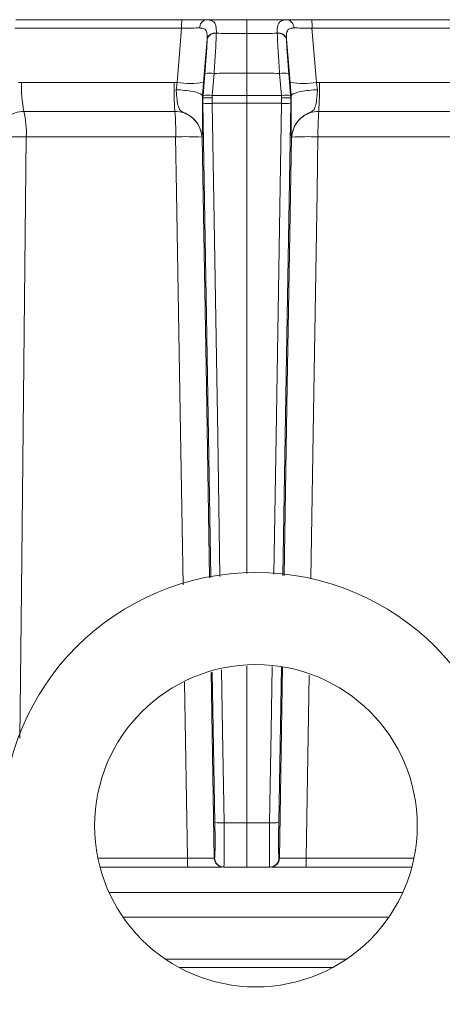
# Model space of a CAD drawing. Extents: x -3111 to -613, y -797 to 2242.
# Drawn here: x -1208 to -1162, y 1647 to 1754 of the extents above; entities that cross this region are included whole.
import ezdxf

# ---------------------------------------------------------------- set-up
doc = ezdxf.new("R2010")
doc.units = 0
doc.header["$LTSCALE"] = 5
doc.linetypes.add('HIDDEN', pattern=[1.905, 1.27, -0.635])
doc.layers.add('SLD-0', color=7, linetype='Continuous')
doc.styles.add('Brunner 2014', font='arial.ttf', dxfattribs={"height": 35})
doc.dimstyles.new('Brunner 2014', dxfattribs={"dimscale": 5, "dimtxt": 35, "dimasz": 5, "dimexe": 3.175, "dimexo": 0, "dimgap": 0.762, "dimtad": 1, "dimdec": 0, "dimrnd": 1e-08, "dimtxsty": 'Brunner 2014', "dimcen": 0.09, "dimdle": 10, "dimclrd": 7, "dimclre": 7, "dimclrt": 7, "dimadec": 1, "dimazin": 2, "dimtfac": 0.666667, "dimtdec": 0, "dimtmove": 0, "dimatfit": 3, "dimldrblk": 'Filled-1', "dimfxl": 1, "dimtolj": 1, "dimlwd": 5, "dimlwe": 5, "dimarcsym": 0})

# ---------------------------------------------------------------- blocks, each defined once
blk = doc.blocks.new('*D104')
at = {"layer": 'Defpoints', "color": 0, "linetype": 'HIDDEN', "lineweight": 5, "transparency": 16777216}
for p in [(-1183.62, 2004.61), (-1737.74, 670.92), (-1386.62, 670.92)]:
    blk.add_point(p, dxfattribs=at)
at = {"layer": 'SLD-0', "color": 7, "linetype": 'Continuous', "lineweight": 5, "transparency": 16777216}
for p, q in [((-1183.62, 2004.61), (-1753.62, 2004.61)), ((-1737.74, 1979.61), (-1737.74, 695.92)), ((-1386.62, 670.92), (-1753.62, 670.92))]:
    blk.add_line(p, q, dxfattribs=at)
at = {"layer": 'SLD-0', "color": 7, "linetype": 'HIDDEN', "lineweight": 5, "transparency": 16777216}
for points in [[(-1741.91, 1979.61), (-1733.58, 1979.61), (-1737.74, 2004.61)], [(-1741.91, 695.92), (-1733.58, 695.92), (-1737.74, 670.92)]]:
    blk.add_solid(points, dxfattribs=at)
at = {"layer": 'SLD-0', "color": 1, "linetype": 'HIDDEN', "lineweight": 9, "transparency": 16777216, "insert": (-1777.32, 1365.71), "char_height": 35, "attachment_point": 2, "rotation": 90, "style": 'Brunner 2014'}
blk.add_mtext('\\A1;1334', dxfattribs=at)
blk = doc.blocks.new('Filled-1')
at = {"color": 0}
for p, q in [((0, 0), (-1, 0.1667)), ((-1, 0.1667), (-1, -0.1667)), ((-1, 0), (0, 0)), ((-1, -0.1667), (0, 0))]:
    blk.add_line(p, q, dxfattribs=at)
at = {"color": 0, "flags": 128}
blk.add_lwpolyline([(-1, -0.1667), (0, 0), (-1, 0.1667), (-1, -0.1667)], dxfattribs=at)
at = {"color": 0}
blk.add_solid([(-1, -0.1667), (0, 0), (-1, 0.1667), (-1, -0.1667)], dxfattribs=at)

msp = doc.modelspace()

# ---------------------------------------------------------------- linework, layer by layer
at = {"linetype": 'Continuous', "lineweight": 9}
for p, q in [((-1190.65, 1753.92), (-1208.66, 1753.92)), ((-1176.58, 1753.92), (-1158.58, 1753.92)), ((-1208.78, 1753.01), (-1190.69, 1753.01)), ((-1186.92, 1752.47), (-1186.92, 1752.49)), ((-1180.32, 1752.47), (-1180.32, 1752.49)), ((-1158.46, 1753.01), (-1176.55, 1753.01)), ((-1187.91, 1751.87), (-1187.91, 1751.85)), ((-1179.33, 1751.87), (-1179.33, 1751.85)), ((-1188.17, 1748.11), (-1188.37, 1745.71)), ((-1187.38, 1745.71), (-1187.17, 1748.11)), ((-1183.62, 1748.13), (-1183.62, 1745.72)), ((-1179.86, 1745.71), (-1180.06, 1748.11)), ((-1179.07, 1748.11), (-1178.87, 1745.71)), ((-1208.05, 1747.13), (-1208.37, 1747.12)), ((-1191.5, 1747.13), (-1208.05, 1747.13)), ((-1191.18, 1747.12), (-1191.5, 1747.13)), ((-1191.18, 1747.12), (-1191.29, 1746.33)), ((-1188.44, 1745.7), (-1188.31, 1747.12)), ((-1178.8, 1745.7), (-1178.93, 1747.12)), ((-1176.06, 1747.12), (-1175.73, 1747.13)), ((-1176.06, 1747.12), (-1175.95, 1746.33)), ((-1175.73, 1747.13), (-1159.19, 1747.13)), ((-1188.39, 1745.44), (-1188.44, 1745.7)), ((-1188.44, 1745.7), (-1188.44, 1745.7)), ((-1188.37, 1745.71), (-1188.39, 1745.44)), ((-1188.39, 1745.44), (-1188.38, 1744.87)), ((-1188.39, 1745.44), (-1188.39, 1745.44)), ((-1187.39, 1745.45), (-1187.38, 1745.71)), ((-1187.38, 1744.86), (-1187.39, 1745.45)), ((-1183.62, 1744.86), (-1183.62, 1745.72)), ((-1183.62, 1744.86), (-1183.62, 1693.79)), ((-1179.84, 1745.45), (-1179.86, 1745.71)), ((-1179.85, 1744.86), (-1179.84, 1745.45)), ((-1178.87, 1745.71), (-1178.84, 1745.44)), ((-1178.84, 1745.44), (-1178.85, 1744.87)), ((-1178.84, 1745.44), (-1178.8, 1745.7)), ((-1178.84, 1745.44), (-1178.84, 1745.44)), ((-1178.8, 1745.7), (-1178.8, 1745.7)), ((-1207.79, 1743.99), (-1191.42, 1743.99)), ((-1159.44, 1743.99), (-1175.81, 1743.99)), ((-1207.54, 1741.22), (-1191.34, 1741.22)), ((-1188.5, 1741.18), (-1188.5, 1741.18)), ((-1178.74, 1741.18), (-1178.74, 1741.18)), ((-1159.7, 1741.22), (-1175.9, 1741.22)), ((-1187.15, 1662.91), (-1187.49, 1683.05)), ((-1187.36, 1683.09), (-1187.08, 1666.77)), ((-1183.62, 1683.76), (-1183.62, 1666.75)), ((-1179.87, 1683.7), (-1180.15, 1666.77)), ((-1180.08, 1662.91), (-1179.74, 1683.66)), ((-1190.37, 1682), (-1190.05, 1662.89)), ((-1176.86, 1682.78), (-1177.18, 1662.89)), ((-1183.62, 1666.75), (-1186.08, 1666.75)), ((-1183.62, 1666.75), (-1181.15, 1666.75)), ((-1183.62, 1661.92), (-1183.62, 1666.75)), ((-1190.05, 1662.89), (-1199.76, 1662.89)), ((-1187.11, 1662.91), (-1187.15, 1662.91)), ((-1180.13, 1662.91), (-1180.08, 1662.91)), ((-1177.18, 1662.89), (-1165.49, 1662.89)), ((-1199.54, 1661.92), (-1190.02, 1661.92)), ((-1186.15, 1661.92), (-1186.11, 1661.92)), ((-1186.11, 1661.92), (-1183.62, 1661.92)), ((-1181.13, 1661.92), (-1183.62, 1661.92)), ((-1181.08, 1661.92), (-1181.13, 1661.92)), ((-1165.71, 1661.92), (-1177.22, 1661.92)), ((-1166.69, 1659.18), (-1198.56, 1659.18)), ((-1197.03, 1656.49), (-1168.22, 1656.49)), ((-1192.42, 1651.92), (-1172.83, 1651.92)), ((-1174.34, 1651.01), (-1190.91, 1651.01))]:
    msp.add_line(p, q, dxfattribs=at)
at = {"linetype": 'Continuous', "lineweight": 9, "flags": 128}
for points in [[(-1183.62, 1752.44), (-1183.62, 1752.77), (-1183.62, 1753.07), (-1183.62, 1753.32), (-1183.62, 1753.54), (-1183.62, 1753.7), (-1183.62, 1753.83), (-1183.62, 1753.9), (-1183.62, 1753.92)], [(-1190.69, 1753.01), (-1191.11, 1747.98), (-1191.18, 1747.12)], [(-1183.62, 1748.13), (-1183.62, 1748.73), (-1183.62, 1749.32), (-1183.62, 1749.9), (-1183.62, 1750.46), (-1183.62, 1750.99), (-1183.62, 1751.51), (-1183.62, 1751.99), (-1183.62, 1752.44)], [(-1176.55, 1753.01), (-1176.13, 1747.98), (-1176.06, 1747.12)], [(-1188.31, 1747.12), (-1188.06, 1750.13), (-1187.91, 1751.87)], [(-1178.93, 1747.12), (-1179.18, 1750.13), (-1179.33, 1751.87)], [(-1188.38, 1744.87), (-1187.96, 1719.56), (-1187.53, 1693.39)], [(-1186.53, 1693.49), (-1186.78, 1708.72), (-1187.38, 1744.86)], [(-1180.7, 1693.72), (-1180.45, 1708.72), (-1179.85, 1744.86)], [(-1178.85, 1744.87), (-1179.27, 1719.56), (-1179.71, 1693.59)], [(-1208.25, 1675.93), (-1208.07, 1691.9), (-1207.54, 1741.22)], [(-1191.34, 1741.22), (-1191.24, 1735.22), (-1190.85, 1711.24), (-1190.54, 1692.59)], [(-1187.66, 1693.37), (-1188.01, 1714.2), (-1188.21, 1726.58), (-1188.46, 1741.16)], [(-1179.57, 1693.58), (-1179.23, 1714.2), (-1179.02, 1726.58), (-1178.78, 1741.16)], [(-1175.9, 1741.22), (-1176, 1735.22), (-1176.39, 1711.24), (-1176.69, 1693.22)], [(-1186.08, 1666.75), (-1186.12, 1668.75), (-1186.25, 1676.74), (-1186.36, 1683.36)], [(-1181.15, 1666.75), (-1181.12, 1668.75), (-1180.99, 1676.74), (-1180.87, 1683.72)]]:
    msp.add_lwpolyline(points, dxfattribs=at)
at = {"linetype": 'Continuous', "lineweight": 9}
msp.add_circle((-1182.63, 1666.42), 17.5, dxfattribs=at)
for centre, radius, start, end in [((-1184.24, 1753.22), 6.46, 173.7938, 181.9081), ((-1187.88, 1753.09), 0.847, 100.8007, 183.3429), ((-1179.36, 1753.09), 0.847, 356.6571, 79.1993), ((-1183, 1753.22), 6.46, 358.0919, 6.2062), ((-1187.05, 1751.6), 0.903, 81.8614, 162.7954), ((-1187.05, 1751.57), 0.902, 81.7078, 162.525), ((-1180.19, 1751.6), 0.903, 17.2046, 98.1386), ((-1180.19, 1751.57), 0.902, 17.475, 98.2922), ((-1187.67, 1744.96), 3.19, 81.0372, 98.9628), ((-1179.57, 1744.96), 3.19, 81.0372, 98.9628), ((-1196.14, 1746.52), 11.92, 177.04, 192.2271), ((-1155.14, 1746.51), 36.37, 179.0228, 183.9745), ((-1189.74, 1756.44), 9.42, 261.2511, 278.7489), ((-1177.49, 1756.44), 9.42, 261.2511, 278.7489), ((-1212.1, 1746.51), 36.37, 356.0255, 0.9772), ((-1187.75, 1752.43), 7.59, 265.2211, 272.7791), ((-1187.87, 1742.56), 3.19, 81.0373, 98.9627), ((-1179.36, 1742.56), 3.19, 81.0373, 98.9627), ((-1179.48, 1752.43), 7.59, 267.2209, 274.7789), ((-1218.23, 1741.63), 10.7, 357.7798, 12.7501), ((-1223.87, 1741.64), 32.54, 359.2586, 4.1491), ((-1143.36, 1741.64), 32.54, 175.8509, 180.7414), ((-1208.64, 1699.4), 41.83, 88.4883, 92.8596), ((-1190.32, 1711.15), 30.09, 86.5387, 91.9464), ((-1176.92, 1711.15), 30.09, 88.0536, 93.4613), ((-1182.63, 1666.42), 27.5, 0, 180), ((-1186.45, 1674.32), 7.58, 265.2211, 272.7791), ((-1180.78, 1674.32), 7.58, 267.2209, 274.7789), ((-1182.66, 1662.65), 7.4, 178.1767, 185.6575), ((-1186.15, 1662.92), 1, 180.992, 269.9923), ((-1186.11, 1662.92), 1, 180.992, 269.9923), ((-1181.13, 1662.92), 1, 270.0077, 359.008), ((-1181.08, 1662.92), 1, 270.0077, 359.008), ((-1184.58, 1662.65), 7.4, 354.3425, 1.8233)]:
    msp.add_arc(centre, radius, start, end, dxfattribs=at)
for points, knots in [([(-1188.04, 1753.92), (-1188.39, 1753.92), (-1189.1, 1753.92), (-1190.06, 1753.92), (-1190.58, 1753.92), (-1190.65, 1753.92)], [0, 0, 0, 0, 0.461507, 0.922961, 1, 1, 1, 1]), ([(-1186.92, 1752.49), (-1186.92, 1752.78), (-1186.92, 1753.34), (-1187.22, 1753.78), (-1187.65, 1753.91), (-1187.96, 1753.92), (-1188.04, 1753.92)], [0, 0, 0, 0, 0.317715, 0.631931, 0.906453, 1, 1, 1, 1]), ([(-1183.62, 1753.92), (-1184.36, 1753.92), (-1185.77, 1753.92), (-1187.25, 1753.92), (-1187.98, 1753.92), (-1188.04, 1753.92)], [0, 0, 0, 0, 0.504448, 0.956864, 1, 1, 1, 1]), ([(-1183.62, 1753.92), (-1182.88, 1753.92), (-1181.47, 1753.92), (-1179.99, 1753.92), (-1179.26, 1753.92), (-1179.2, 1753.92)], [0, 0, 0, 0, 0.504448, 0.956864, 1, 1, 1, 1]), ([(-1180.32, 1752.49), (-1180.32, 1752.78), (-1180.31, 1753.34), (-1180.02, 1753.78), (-1179.59, 1753.91), (-1179.28, 1753.92), (-1179.2, 1753.92)], [0, 0, 0, 0, 0.317715, 0.631931, 0.906453, 1, 1, 1, 1]), ([(-1179.2, 1753.92), (-1178.85, 1753.92), (-1178.14, 1753.92), (-1177.17, 1753.92), (-1176.66, 1753.92), (-1176.58, 1753.92)], [0, 0, 0, 0, 0.461507, 0.922961, 1, 1, 1, 1]), ([(-1190.69, 1753.01), (-1190.63, 1753.01), (-1190.24, 1753.02), (-1189.52, 1753.04), (-1188.99, 1753.04), (-1188.73, 1753.04)], [0, 0, 0, 0, 0.077153, 0.538823, 1, 1, 1, 1]), ([(-1188.73, 1753.04), (-1188.67, 1753.04), (-1188.44, 1753.03), (-1188.11, 1752.93), (-1187.98, 1752.68), (-1187.9, 1752.33), (-1187.91, 1752.1), (-1187.91, 1751.87)], [0, 0, 0, 0, 0.093263, 0.359363, 0.656656, 0.666976, 1, 1, 1, 1]), ([(-1187.17, 1748.11), (-1187.12, 1748.89), (-1187.02, 1750.33), (-1186.95, 1751.73), (-1186.93, 1752.34), (-1186.92, 1752.47)], [0, 0, 0, 0, 0.48125, 0.894517, 1, 1, 1, 1]), ([(-1186.92, 1752.47), (-1186.57, 1752.46), (-1185.47, 1752.44), (-1184.37, 1752.44), (-1183.62, 1752.44)], [0, 0, 0, 0, 0.319852, 1, 1, 1, 1]), ([(-1180.32, 1752.47), (-1180.67, 1752.46), (-1181.77, 1752.44), (-1182.87, 1752.44), (-1183.62, 1752.44)], [0, 0, 0, 0, 0.319851, 1, 1, 1, 1]), ([(-1180.06, 1748.11), (-1180.12, 1748.89), (-1180.21, 1750.33), (-1180.29, 1751.73), (-1180.31, 1752.34), (-1180.32, 1752.47)], [0, 0, 0, 0, 0.48125, 0.894517, 1, 1, 1, 1]), ([(-1178.51, 1753.04), (-1178.57, 1753.04), (-1178.8, 1753.03), (-1179.13, 1752.93), (-1179.26, 1752.68), (-1179.34, 1752.33), (-1179.33, 1752.1), (-1179.33, 1751.87)], [0, 0, 0, 0, 0.093263, 0.359363, 0.656656, 0.666976, 1, 1, 1, 1]), ([(-1176.55, 1753.01), (-1176.6, 1753.01), (-1176.99, 1753.02), (-1177.72, 1753.04), (-1178.25, 1753.04), (-1178.51, 1753.04)], [0, 0, 0, 0, 0.077153, 0.538823, 1, 1, 1, 1]), ([(-1187.91, 1751.85), (-1187.94, 1751.28), (-1188, 1750.18), (-1188.11, 1748.79), (-1188.17, 1748.11)], [0, 0, 0, 0, 0.517959, 1, 1, 1, 1]), ([(-1179.33, 1751.85), (-1179.29, 1751.28), (-1179.24, 1750.18), (-1179.12, 1748.79), (-1179.07, 1748.11)], [0, 0, 0, 0, 0.517959, 1, 1, 1, 1]), ([(-1187.17, 1748.11), (-1187.17, 1748.11), (-1186.78, 1748.12), (-1185.59, 1748.12), (-1184.41, 1748.13), (-1183.62, 1748.13)], [0, 0, 0, 0, 0.000401, 0.335122, 1, 1, 1, 1]), ([(-1180.06, 1748.11), (-1180.06, 1748.11), (-1180.46, 1748.12), (-1181.65, 1748.12), (-1182.83, 1748.13), (-1183.62, 1748.13)], [0, 0, 0, 0, 0.000401, 0.335122, 1, 1, 1, 1]), ([(-1191.29, 1746.33), (-1191.28, 1746.29), (-1191.25, 1745.92), (-1191.19, 1745.24), (-1191.08, 1744.54), (-1190.92, 1744.16), (-1190.69, 1743.97), (-1190.3, 1743.79), (-1189.67, 1743.48), (-1189.02, 1742.83), (-1188.67, 1742.12), (-1188.55, 1741.63), (-1188.51, 1741.38), (-1188.5, 1741.25), (-1188.5, 1741.19), (-1188.5, 1741.18)], [0, 0, 0, 0, 0.017701, 0.163095, 0.309848, 0.414531, 0.460369, 0.496914, 0.605263, 0.758369, 0.884133, 0.943556, 0.974445, 0.995258, 1, 1, 1, 1]), ([(-1188.44, 1745.7), (-1188.48, 1745.76), (-1188.56, 1745.88), (-1189.1, 1746.06), (-1189.87, 1746.21), (-1190.65, 1746.3), (-1191.13, 1746.33), (-1191.28, 1746.33), (-1191.29, 1746.33)], [0, 0, 0, 0, 0.224836, 0.449675, 0.674465, 0.899557, 0.994641, 1, 1, 1, 1]), ([(-1178.8, 1745.7), (-1178.76, 1745.76), (-1178.67, 1745.88), (-1178.14, 1746.06), (-1177.36, 1746.21), (-1176.59, 1746.3), (-1176.11, 1746.33), (-1175.96, 1746.33), (-1175.95, 1746.33)], [0, 0, 0, 0, 0.224836, 0.449675, 0.674465, 0.899557, 0.994641, 1, 1, 1, 1]), ([(-1175.95, 1746.33), (-1175.95, 1746.29), (-1175.98, 1745.92), (-1176.04, 1745.24), (-1176.16, 1744.54), (-1176.32, 1744.16), (-1176.55, 1743.97), (-1176.93, 1743.79), (-1177.57, 1743.48), (-1178.21, 1742.83), (-1178.57, 1742.12), (-1178.69, 1741.63), (-1178.72, 1741.38), (-1178.73, 1741.25), (-1178.74, 1741.19), (-1178.74, 1741.18)], [0, 0, 0, 0, 0.017701, 0.163095, 0.309848, 0.414531, 0.460369, 0.496914, 0.605263, 0.758369, 0.884133, 0.943556, 0.974445, 0.995258, 1, 1, 1, 1]), ([(-1188.46, 1741.16), (-1188.46, 1741.16), (-1188.46, 1741.16), (-1188.46, 1741.16), (-1188.46, 1741.16), (-1188.46, 1741.16), (-1188.46, 1741.17), (-1188.46, 1741.17), (-1188.46, 1741.18), (-1188.45, 1741.2), (-1188.45, 1741.3), (-1188.44, 1741.58), (-1188.42, 1742.32), (-1188.42, 1743.71), (-1188.43, 1745.01), (-1188.44, 1745.7), (-1188.44, 1745.7)], [0, 0, 0, 0, 0.000091, 0.000184, 0.000278, 0.000359, 0.000502, 0.000907, 0.002711, 0.009861, 0.038426, 0.152902, 0.365509, 0.67619, 0.999985, 1, 1, 1, 1]), ([(-1188.39, 1745.44), (-1188.38, 1745.44), (-1188.35, 1745.45), (-1188.16, 1745.46), (-1187.9, 1745.46), (-1187.63, 1745.46), (-1187.46, 1745.46), (-1187.4, 1745.45), (-1187.39, 1745.45)], [0, 0, 0, 0, 0.220612, 0.441217, 0.661987, 0.882994, 0.986018, 1, 1, 1, 1]), ([(-1183.62, 1745.72), (-1184.41, 1745.72), (-1185.6, 1745.72), (-1186.85, 1745.71), (-1187.31, 1745.71), (-1187.38, 1745.71)], [0, 0, 0, 0, 0.6316368, 0.9483744, 1, 1, 1, 1]), ([(-1187.38, 1744.86), (-1187.32, 1744.86), (-1186.85, 1744.86), (-1185.6, 1744.86), (-1184.41, 1744.86), (-1183.62, 1744.86)], [0, 0, 0, 0, 0.054602, 0.370345, 1, 1, 1, 1]), ([(-1183.62, 1745.72), (-1182.83, 1745.72), (-1181.64, 1745.72), (-1180.39, 1745.71), (-1179.93, 1745.71), (-1179.86, 1745.71)], [0, 0, 0, 0, 0.631637, 0.948374, 1, 1, 1, 1]), ([(-1179.85, 1744.86), (-1179.92, 1744.86), (-1180.39, 1744.86), (-1181.64, 1744.86), (-1182.83, 1744.86), (-1183.62, 1744.86)], [0, 0, 0, 0, 0.054602, 0.370345, 1, 1, 1, 1]), ([(-1178.84, 1745.44), (-1178.86, 1745.44), (-1178.89, 1745.45), (-1179.08, 1745.46), (-1179.34, 1745.46), (-1179.61, 1745.46), (-1179.78, 1745.46), (-1179.84, 1745.45), (-1179.84, 1745.45)], [0, 0, 0, 0, 0.220612, 0.441217, 0.661987, 0.882994, 0.986018, 1, 1, 1, 1]), ([(-1178.78, 1741.16), (-1178.78, 1741.16), (-1178.78, 1741.16), (-1178.78, 1741.16), (-1178.78, 1741.16), (-1178.78, 1741.16), (-1178.78, 1741.17), (-1178.78, 1741.17), (-1178.78, 1741.18), (-1178.78, 1741.2), (-1178.79, 1741.3), (-1178.8, 1741.58), (-1178.81, 1742.32), (-1178.82, 1743.71), (-1178.81, 1745.01), (-1178.8, 1745.7), (-1178.8, 1745.7)], [0, 0, 0, 0, 0.000091, 0.000184, 0.000278, 0.000359, 0.000502, 0.000907, 0.002711, 0.009861, 0.038426, 0.152902, 0.365509, 0.67619, 0.999985, 1, 1, 1, 1]), ([(-1210.73, 1741.18), (-1210.71, 1741.36), (-1210.66, 1741.86), (-1210.31, 1742.65), (-1209.65, 1743.39), (-1208.77, 1743.89), (-1208.12, 1743.96), (-1207.79, 1743.99)], [0, 0, 0, 0, 0.120025, 0.340647, 0.560632, 0.780311, 1, 1, 1, 1]), ([(-1191.42, 1743.99), (-1191.09, 1743.96), (-1190.44, 1743.89), (-1189.56, 1743.39), (-1188.9, 1742.65), (-1188.57, 1741.86), (-1188.52, 1741.36), (-1188.5, 1741.18)], [0, 0, 0, 0, 0.219689, 0.439368, 0.659353, 0.879975, 1, 1, 1, 1]), ([(-1175.81, 1743.99), (-1176.14, 1743.96), (-1176.8, 1743.89), (-1177.68, 1743.39), (-1178.34, 1742.65), (-1178.67, 1741.86), (-1178.72, 1741.36), (-1178.74, 1741.18)], [0, 0, 0, 0, 0.219689, 0.439368, 0.659353, 0.879975, 1, 1, 1, 1]), ([(-1188.5, 1741.18), (-1188.5, 1741.18), (-1188.5, 1741.18), (-1188.5, 1741.17), (-1188.49, 1741.17), (-1188.47, 1741.16), (-1188.46, 1741.14), (-1188.46, 1741.16), (-1188.46, 1741.16)], [0, 0, 0, 0, 0.003111, 0.014351, 0.058912, 0.236732, 0.971788, 1, 1, 1, 1]), ([(-1178.74, 1741.18), (-1178.74, 1741.18), (-1178.74, 1741.18), (-1178.74, 1741.17), (-1178.74, 1741.17), (-1178.77, 1741.16), (-1178.78, 1741.14), (-1178.78, 1741.16), (-1178.78, 1741.16)], [0, 0, 0, 0, 0.003111, 0.014351, 0.058912, 0.236732, 0.971788, 1, 1, 1, 1]), ([(-1187.08, 1666.77), (-1187.08, 1666.52), (-1187.07, 1665.82), (-1187.06, 1664.74), (-1187.07, 1663.73), (-1187.08, 1663.04), (-1187.1, 1662.95), (-1187.11, 1662.91)], [0, 0, 0, 0, 0.121892, 0.341355, 0.560863, 0.780433, 1, 1, 1, 1]), ([(-1186.11, 1661.92), (-1186.1, 1661.98), (-1186.08, 1662.09), (-1186.07, 1662.95), (-1186.06, 1664.22), (-1186.07, 1665.57), (-1186.08, 1666.44), (-1186.08, 1666.75)], [0, 0, 0, 0, 0.219557, 0.439128, 0.658642, 0.878109, 1, 1, 1, 1]), ([(-1181.13, 1661.92), (-1181.14, 1661.98), (-1181.16, 1662.09), (-1181.17, 1662.95), (-1181.17, 1664.22), (-1181.17, 1665.57), (-1181.16, 1666.44), (-1181.15, 1666.75)], [0, 0, 0, 0, 0.219557, 0.439128, 0.658642, 0.878109, 1, 1, 1, 1]), ([(-1180.15, 1666.77), (-1180.16, 1666.52), (-1180.17, 1665.82), (-1180.18, 1664.74), (-1180.17, 1663.73), (-1180.16, 1663.04), (-1180.14, 1662.95), (-1180.13, 1662.91)], [0, 0, 0, 0, 0.121892, 0.341355, 0.560863, 0.780433, 1, 1, 1, 1]), ([(-1187.15, 1662.91), (-1187.16, 1662.9), (-1187.2, 1662.9), (-1187.51, 1662.89), (-1188.16, 1662.89), (-1189.05, 1662.88), (-1189.72, 1662.89), (-1190.05, 1662.89)], [0, 0, 0, 0, 0.110009, 0.332593, 0.555062, 0.777528, 1, 1, 1, 1]), ([(-1180.08, 1662.91), (-1180.07, 1662.9), (-1180.04, 1662.9), (-1179.73, 1662.89), (-1179.07, 1662.89), (-1178.19, 1662.88), (-1177.52, 1662.89), (-1177.18, 1662.89)], [0, 0, 0, 0, 0.110009, 0.332593, 0.555062, 0.777528, 1, 1, 1, 1]), ([(-1190.02, 1661.92), (-1189.57, 1661.92), (-1188.68, 1661.92), (-1187.51, 1661.92), (-1186.66, 1661.92), (-1186.43, 1661.92), (-1186.33, 1661.92)], [0, 0, 0, 0, 0.264706, 0.529413, 0.7941, 1, 1, 1, 1]), ([(-1177.22, 1661.92), (-1177.66, 1661.92), (-1178.56, 1661.92), (-1179.72, 1661.92), (-1180.57, 1661.92), (-1180.81, 1661.92), (-1180.91, 1661.92)], [0, 0, 0, 0, 0.264706, 0.529413, 0.7941, 1, 1, 1, 1])]:
    msp.add_open_spline(points, degree=3, knots=knots, dxfattribs=at)

# ---------------------------------------------------------------- dimensions: what is measured, and where the dimension line sits
at = {"layer": 'SLD-0', "linetype": 'HIDDEN', "lineweight": 9}
dim = msp.add_linear_dim(base=(-1737.74, 670.92), p1=(-1183.62, 2004.61), p2=(-1386.62, 670.92), angle=90, dimstyle='Brunner 2014', override={"dimclrt": 1}, dxfattribs=at)
dim.commit()
dim.dimension.update_dxf_attribs({"geometry": '*D104', "text_midpoint": (-1737.74, 1365.71), "dimtype": 160})

doc.saveas('drawing.dxf')
